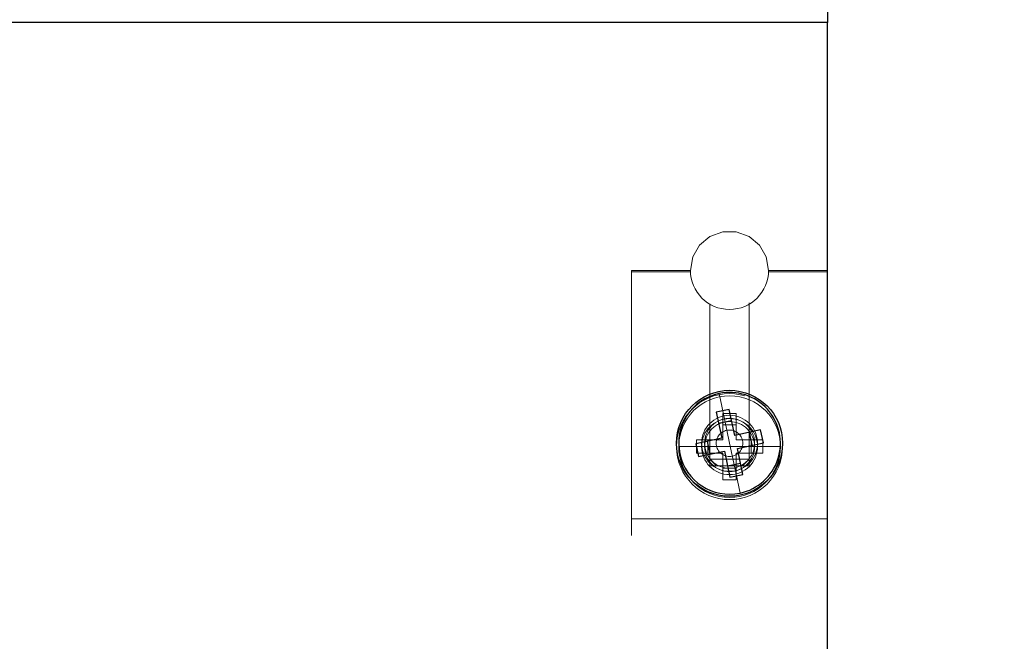
# Model space of a CAD drawing. Units: inches. Extents: x 0.1 to 16.8, y 0.1 to 10.9.
# Drawn here: x 3.1 to 3.5, y 4.5 to 4.7 of the extents above; entities that cross this region are included whole.
import ezdxf

# ---------------------------------------------------------------- set-up
doc = ezdxf.new("R2010")
doc.units = ezdxf.units.IN
doc.header["$MEASUREMENT"] = 0
doc.linetypes.add('HIDDEN', pattern=[0.075, 0.05, -0.025])
doc.styles.add('SLDTEXTSTYLE0', font='TXT', dxfattribs={"width": 0.75})
doc.dimstyles.new('SLDDIMSTYLE0', dxfattribs={"dimtxt": 0.125, "dimasz": 0.13, "dimexe": 0, "dimexo": 0.0625, "dimgap": 0.03125, "dimtad": 0, "dimtih": 1, "dimtoh": 1, "dimlfac": 8, "dimrnd": 1e-09, "dimzin": 12, "dimdsep": 46, "dimtxsty": 'SLDTEXTSTYLE0', "dimsah": 1, "dimcen": 0.09, "dimadec": 0, "dimazin": 3, "dimtfac": 1, "dimtmove": 0, "dimatfit": 0, "dimfxl": 0, "dimfrac": 2, "dimtolj": 1, "dimtzin": 12, "dimarcsym": 0})

# ---------------------------------------------------------------- blocks, each defined once
blk = doc.blocks.new('_D_2')
at = {"color": 7, "linetype": 'Continuous', "lineweight": 0}
for p, q in [((4.42651, 4.79882), (4.42651, 5.04882)), ((3.51675, 4.79882), (4.55151, 4.79882)), ((4.17251, 4.51382), (4.13443, 4.51382)), ((4.13443, 4.51382), (4.13443, 4.31538)), ((4.6805, 4.51382), (4.71859, 4.51382)), ((4.71859, 4.51382), (4.71859, 4.31538)), ((4.13443, 4.31538), (4.17251, 4.31538)), ((4.71859, 4.31538), (4.6805, 4.31538)), ((3.49173, 4.21046), (4.55151, 4.21046)), ((4.42651, 4.21046), (4.42651, 3.96046))]:
    blk.add_line(p, q, dxfattribs=at)
at = {"color": 7, "linetype": 'Continuous', "lineweight": 18}
for points in [[(4.42651, 4.79882), (4.44651, 4.92882), (4.40651, 4.92882)], [(4.42651, 4.21046), (4.40651, 4.08046), (4.44651, 4.08046)]]:
    blk.add_solid(points, dxfattribs=at)
at = {"color": 7, "linetype": 'Continuous', "lineweight": 18, "char_height": 0.125, "attachment_point": 1, "style": 'SLDTEXTSTYLE0'}
for s, insert in [('4.71', (4.26488, 4.70034)), ('119.55', (4.17251, 4.47652))]:
    blk.add_mtext(s, dxfattribs=dict(at, insert=insert))

msp = doc.modelspace()

# ---------------------------------------------------------------- linework, layer by layer
at = {"color": 7, "linetype": 'Continuous', "lineweight": 25}
for p, q in [((3.41988, 4.75382), (3.41988, 4.74044)), ((3.41988, 4.74044), (2.79488, 4.74044)), ((3.41988, 4.32669), (3.41988, 4.74044)), ((3.38283, 4.59444), (3.37794, 4.5934)), ((3.37794, 4.5934), (3.38, 4.58362)), ((3.3849, 4.58465), (3.38283, 4.59444)), ((3.38372, 4.5902), (3.37883, 4.58917)), ((3.39468, 4.58672), (3.3849, 4.58465)), ((3.39148, 4.58093), (3.39044, 4.58583)), ((3.39571, 4.58183), (3.39468, 4.58672)), ((3.38, 4.58362), (3.37022, 4.58155)), ((3.37022, 4.58155), (3.37125, 4.57666)), ((3.37446, 4.58245), (3.37549, 4.57756)), ((3.38593, 4.57976), (3.39571, 4.58183)), ((3.37125, 4.57666), (3.38104, 4.57873)), ((3.38104, 4.57873), (3.38311, 4.56894)), ((3.388, 4.56998), (3.38593, 4.57976)), ((3.38221, 4.57318), (3.3871, 4.57421)), ((3.38311, 4.56894), (3.388, 4.56998))]:
    msp.add_line(p, q, dxfattribs=at)
at = {"color": 7, "linetype": 'HIDDEN', "lineweight": 18}
for p, q in [((3.346, 4.64694), (3.36819, 4.64694)), ((3.346, 4.64694), (3.346, 4.32669)), ((3.346, 4.64642), (3.3682, 4.64642)), ((3.3682, 4.64642), (3.346, 4.64642)), ((3.39768, 4.64642), (3.41988, 4.64642)), ((3.41988, 4.64642), (3.39768, 4.64642)), ((3.39769, 4.64694), (3.41988, 4.64694)), ((3.37556, 4.63413), (3.37556, 4.57319)), ((3.37556, 4.63412), (3.37556, 4.57569)), ((3.39031, 4.57569), (3.39031, 4.63468)), ((3.39031, 4.57319), (3.39031, 4.63411)), ((3.38102, 4.59092), (3.379, 4.60046)), ((3.38047, 4.59294), (3.38047, 4.58861)), ((3.38047, 4.59294), (3.38547, 4.59294)), ((3.38547, 4.59294), (3.38547, 4.58861)), ((3.38102, 4.59092), (3.38297, 4.58169)), ((3.38047, 4.58294), (3.38047, 4.58861)), ((3.38047, 4.58861), (3.38547, 4.58861)), ((3.38547, 4.58861), (3.38547, 4.58294)), ((3.37047, 4.58294), (3.3748, 4.58294)), ((3.37047, 4.57794), (3.37047, 4.58294)), ((3.3748, 4.58294), (3.38047, 4.58294)), ((3.3748, 4.57794), (3.3748, 4.58294)), ((3.38492, 4.57246), (3.38297, 4.58169)), ((3.38547, 4.58294), (3.39114, 4.58294)), ((3.39114, 4.58294), (3.39114, 4.57794)), ((3.39547, 4.58294), (3.39114, 4.58294)), ((3.39547, 4.58294), (3.39547, 4.57794)), ((3.37353, 4.58044), (3.36378, 4.58044)), ((3.37047, 4.57794), (3.3748, 4.57794)), ((3.37353, 4.58044), (3.38297, 4.58044)), ((3.38047, 4.57794), (3.3748, 4.57794)), ((3.38047, 4.57227), (3.38047, 4.57794)), ((3.3924, 4.58044), (3.38297, 4.58044)), ((3.38547, 4.57794), (3.38547, 4.57227)), ((3.39114, 4.57794), (3.38547, 4.57794)), ((3.39547, 4.57794), (3.39114, 4.57794)), ((3.3924, 4.58044), (3.40215, 4.58044)), ((3.37556, 4.57569), (3.39031, 4.57569)), ((3.37556, 4.57569), (3.37806, 4.57319)), ((3.38781, 4.57319), (3.39031, 4.57569)), ((3.37556, 4.57319), (3.38294, 4.57319)), ((3.38047, 4.56794), (3.38047, 4.57227)), ((3.38547, 4.57227), (3.38047, 4.57227)), ((3.38294, 4.57319), (3.39031, 4.57319)), ((3.38492, 4.57246), (3.38693, 4.56292)), ((3.38547, 4.56794), (3.38547, 4.57227)), ((3.38547, 4.56794), (3.38047, 4.56794)), ((3.346, 4.55319), (3.41988, 4.55319))]:
    msp.add_line(p, q, dxfattribs=at)
at = {"color": 7, "linetype": 'HIDDEN', "lineweight": 18, "flags": 128}
msp.add_lwpolyline([(3.36819, 4.64694), (3.36908, 4.65199), (3.37164, 4.65642), (3.37556, 4.65971), (3.38038, 4.66147), (3.3855, 4.66147), (3.39031, 4.65971), (3.39424, 4.65642), (3.3968, 4.65199), (3.39769, 4.64694), (3.39769, 4.64694)], dxfattribs=at)
at = {"color": 7, "linetype": 'Continuous', "lineweight": 25}
msp.add_circle((3.38297, 4.58169), 0.02, dxfattribs=at)
at = {"color": 7, "linetype": 'HIDDEN', "lineweight": 18}
for centre, radius in [((3.38297, 4.58044), 0.02), ((3.38297, 4.58169), 0.01056), ((3.38297, 4.58044), 0.01056), ((3.38294, 4.58169), 0.005)]:
    msp.add_circle(centre, radius, dxfattribs=at)
for centre, radius, start, end in [((3.38294, 4.64694), 0.01475, 180, 0), ((3.38297, 4.58044), 0.01919, 0, 180), ((3.38297, 4.58169), 0.00944, 101.9317, 281.9317), ((3.38297, 4.58044), 0.00944, 0, 180), ((3.38297, 4.58169), 0.00944, 281.9317, 101.9317), ((3.38297, 4.58044), 0.01919, 180, 0), ((3.38297, 4.58044), 0.00944, 180, 0)]:
    msp.add_arc(centre, radius, start, end, dxfattribs=at)
at = {"color": 7, "linetype": 'Continuous', "lineweight": 25}
for start, end in [(101.9317, 281.9317), (281.9317, 101.9317)]:
    msp.add_arc((3.38297, 4.58169), 0.01919, start, end, dxfattribs=at)

# ---------------------------------------------------------------- dimensions: what is measured, and where the dimension line sits
at = {"color": 7, "linetype": 'Continuous', "lineweight": 18}
dim = msp.add_linear_dim(base=(4.42651, 4.79882), p1=(3.44173, 4.21046), p2=(3.46675, 4.79882), angle=90, dimstyle='SLDDIMSTYLE0', dxfattribs=at)
dim.commit()
dim.dimension.update_dxf_attribs({"geometry": '_D_2', "text_midpoint": (4.42651, 4.51477), "dimtype": 160})

doc.saveas('drawing.dxf')
